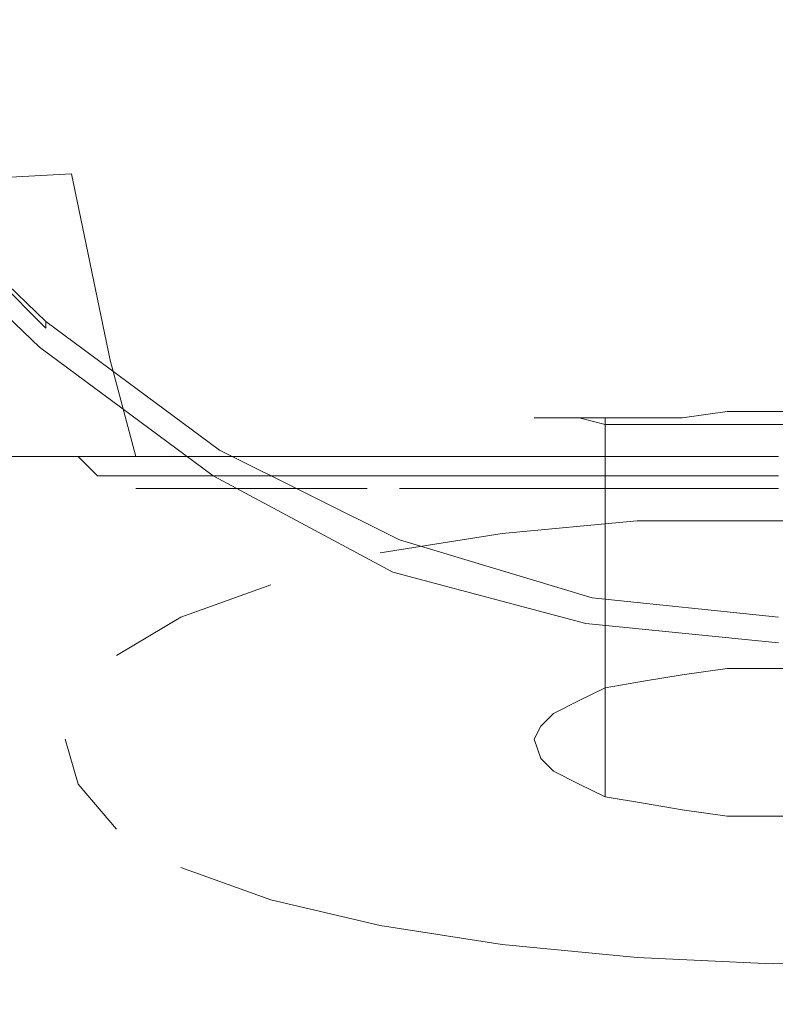
# Model space of a CAD drawing. Extents: x -30 to 30, y -164 to 0.
# Drawn here: x -12 to 0, y -142 to -126 of the extents above; entities that cross this region are included whole.
import ezdxf

# ---------------------------------------------------------------- set-up
doc = ezdxf.new("R2010")
doc.units = 0
doc.header["$LTSCALE"] = 500
doc.header["$MEASUREMENT"] = 0
doc.layers.add('CHROM', color=7, linetype='Continuous')

msp = doc.modelspace()

# ---------------------------------------------------------------- linework, layer by layer
at = {"layer": 'CHROM', "lineweight": 0}
for points, invisible_edges in [([(-11.9, -121.1, 137.5), (-9.1, -123.1, 137.5), (-8.9, -128.1, 137.6), (-11.7, -126.1, 137.6)], 15), ([(-12.2, -121.6, 140.8), (-11.9, -126.7, 140.8), (-9.1, -128.7, 140.8), (-9.3, -123.6, 140.8)], 15), ([(-9.1, -123.1, 137.5), (-6.2, -124.5, 137.5), (-6, -129.5, 137.6), (-8.9, -128.1, 137.6)], 15), ([(-11.5, -129.2, 137.7), (-14, -126.7, 137.7), (-14.2, -123.7, 137.6), (-11.7, -126.1, 137.6)], 15), ([(-9.3, -123.6, 140.8), (-9.1, -128.7, 140.8), (-6.1, -130.1, 140.8), (-6.3, -125.1, 140.8)], 15), ([(-9.1, -124.1, 66.7), (-6.2, -124, 65.3), (-5.9, -128.9, 66.1), (-8.6, -128.9, 67.5)], 15), ([(-3.1, -124, 64.5), (-3, -128.9, 65.4), (-5.9, -128.9, 66.1), (-6.2, -124, 65.3)], 15), ([(0, -124, 64.4), (0, -128.9, 65.1), (-3, -128.9, 65.4), (-3.1, -124, 64.5)], 15), ([(-11.8, -124.1, 68.5), (-11, -128.9, 69.2), (-12.9, -129, 71.1), (-14.1, -124.2, 70.5)], 9), ([(-11.8, -124.1, 68.5), (-9.1, -124.1, 66.7), (-8.6, -128.9, 67.5), (-11, -128.9, 69.2)], 15), ([(-11.7, -129.7, 140.7), (-11.9, -126.7, 140.8), (-14.5, -124.2, 140.8), (-14.2, -127.2, 140.7)], 15), ([(-11.5, -124.3, 92), (-13.3, -124.3, 91.3), (-13, -129, 91.3), (-11.3, -129.1, 91.9)], 15), ([(-11.5, -124.3, 92), (-11.3, -129.1, 91.9), (-9.2, -129.1, 92.5), (-9.2, -124.4, 92.6)], 15), ([(-9.2, -124.4, 92.6), (-9.2, -129.1, 92.5), (-6.6, -129.1, 92.9), (-6.5, -124.4, 93.1)], 15), ([(-3.4, -124.4, 93.4), (-6.5, -124.4, 93.1), (-6.6, -129.1, 92.9), (-3.4, -129.1, 93.1)], 15), ([(0, -124.4, 93.4), (-3.4, -124.4, 93.4), (-3.4, -129.1, 93.1), (0, -129.1, 93.2)], 15), ([(-3.1, -125.3, 137.5), (-3, -130.4, 137.6), (-6, -129.5, 137.6), (-6.2, -124.5, 137.5)], 15), ([(-3.1, -126, 140.8), (-6.3, -125.1, 140.8), (-6.1, -130.1, 140.8), (-3.1, -131, 140.8)], 15), ([(0, -125.6, 137.5), (0, -130.7, 137.6), (-3, -130.4, 137.6), (-3.1, -125.3, 137.5)], 15), ([(0, -126.3, 140.8), (-3.1, -126, 140.8), (-3.1, -131, 140.8), (0, -131.3, 140.8)], 15), ([(-11.5, -129.2, 137.7), (-11.7, -126.1, 137.6), (-8.9, -128.1, 137.6), (-8.8, -131.1, 137.7)], 15), ([(-11.4, -130.7, 137.8), (-13.9, -128.2, 137.8), (-14, -126.7, 137.7), (-11.5, -129.2, 137.7)], 15), ([(-11.7, -129.7, 140.7), (-8.9, -131.7, 140.7), (-9.1, -128.7, 140.8), (-11.9, -126.7, 140.8)], 15), ([(-11.6, -131.2, 140.6), (-11.7, -129.7, 140.7), (-14.2, -127.2, 140.7), (-14.1, -128.7, 140.6)], 15), ([(-8.8, -131.1, 137.7), (-8.9, -128.1, 137.6), (-6, -129.5, 137.6), (-5.9, -132.6, 137.7)], 15), ([(-11.4, -130.7, 137.8), (-11.4, -131.2, 138), (-13.9, -128.8, 138), (-13.9, -128.2, 137.8)], 13), ([(-11.6, -131.2, 140.6), (-14.1, -128.7, 140.6), (-14.1, -129.1, 140.4), (-11.5, -131.6, 140.4)], 11), ([(-8.9, -131.7, 140.7), (-6, -133.1, 140.7), (-6.1, -130.1, 140.8), (-9.1, -128.7, 140.8)], 15), ([(-11.5, -131.4, 139.2), (-14, -128.9, 139.2), (-13.9, -128.9, 138.7), (-11.4, -131.3, 138.7)], 13), ([(-11.5, -131.4, 139.2), (-11.5, -131.5, 139.7), (-14, -129, 139.7), (-14, -128.9, 139.2)], 11), ([(-11.4, -131.2, 138), (-11.4, -131.3, 138.3), (-13.9, -128.8, 138.3), (-13.9, -128.8, 138)], 13), ([(-11.4, -131.3, 138.7), (-13.9, -128.9, 138.7), (-13.9, -128.8, 138.3), (-11.4, -131.3, 138.3)], 13), ([(-10.4, -131.8, 69.7), (-12.2, -131.8, 71.6), (-12.9, -129, 71.1), (-11, -128.9, 69.2)], 7), ([(-10.4, -131.8, 69.7), (-11, -128.9, 69.2), (-8.6, -128.9, 67.5), (-8.2, -131.8, 68.1)], 15), ([(-8.2, -131.8, 68.1), (-8.6, -128.9, 67.5), (-5.9, -128.9, 66.1), (-5.7, -131.8, 66.7)], 15), ([(-2.9, -131.8, 66), (-5.7, -131.8, 66.7), (-5.9, -128.9, 66.1), (-3, -128.9, 65.4)], 15), ([(0, -131.8, 65.7), (-2.9, -131.8, 66), (-3, -128.9, 65.4), (0, -128.9, 65.1)], 15), ([(-11.5, -131.5, 139.7), (-11.5, -131.6, 140.1), (-14, -129.1, 140.1), (-14, -129, 139.7)], 11), ([(-11.1, -131.9, 91.8), (-11.3, -129.1, 91.9), (-13, -129, 91.3), (-12.6, -131.9, 91.2)], 15), ([(-11.5, -131.6, 140.4), (-14.1, -129.1, 140.4), (-14, -129.1, 140.1), (-11.5, -131.6, 140.1)], 13), ([(-11.4, -130.7, 137.8), (-11.5, -129.2, 137.7), (-8.8, -131.1, 137.7), (-8.7, -132.6, 137.8)], 15), ([(-11.1, -131.9, 91.8), (-9.1, -131.9, 92.3), (-9.2, -129.1, 92.5), (-11.3, -129.1, 91.9)], 15), ([(-9.1, -131.9, 92.3), (-6.5, -131.9, 92.7), (-6.6, -129.1, 92.9), (-9.2, -129.1, 92.5)], 15), ([(-3.4, -131.9, 92.9), (-3.4, -129.1, 93.1), (-6.6, -129.1, 92.9), (-6.5, -131.9, 92.7)], 15), ([(0, -131.9, 93), (0, -129.1, 93.2), (-3.4, -129.1, 93.1), (-3.4, -131.9, 92.9)], 15), ([(-3, -133.4, 137.7), (-5.9, -132.6, 137.7), (-6, -129.5, 137.6), (-3, -130.4, 137.6)], 15), ([(-11.6, -131.2, 140.6), (-8.9, -133.2, 140.6), (-8.9, -131.7, 140.7), (-11.7, -129.7, 140.7)], 15), ([(-3, -134, 140.7), (-3.1, -131, 140.8), (-6.1, -130.1, 140.8), (-6, -133.1, 140.7)], 15), ([(0, -133.7, 137.7), (-3, -133.4, 137.7), (-3, -130.4, 137.6), (0, -130.7, 137.6)], 15), ([(-11.4, -130.7, 137.8), (-8.7, -132.6, 137.8), (-8.7, -133.2, 138), (-11.4, -131.2, 138)], 11), ([(0, -134.3, 140.7), (0, -131.3, 140.8), (-3.1, -131, 140.8), (-3, -134, 140.7)], 15), ([(-11.6, -131.2, 140.6), (-11.5, -131.6, 140.4), (-8.8, -133.6, 140.4), (-8.9, -133.2, 140.6)], 13), ([(-11.4, -131.2, 138), (-8.7, -133.2, 138), (-8.7, -133.2, 138.3), (-11.4, -131.3, 138.3)], 7), ([(-8.7, -132.6, 137.8), (-8.8, -131.1, 137.7), (-5.9, -132.6, 137.7), (-5.9, -134.1, 137.8)], 15), ([(-11.5, -131.4, 139.2), (-11.4, -131.3, 138.7), (-8.7, -133.3, 138.7), (-8.8, -133.4, 139.2)], 15), ([(-11.4, -131.3, 138.7), (-11.4, -131.3, 138.3), (-8.7, -133.2, 138.3), (-8.7, -133.3, 138.7)], 15), ([(-11.5, -131.4, 139.2), (-8.8, -133.4, 139.2), (-8.8, -133.5, 139.7), (-11.5, -131.5, 139.7)], 15), ([(-11.5, -131.5, 139.7), (-8.8, -133.5, 139.7), (-8.8, -133.6, 140.1), (-11.5, -131.6, 140.1)], 15), ([(-11.5, -131.6, 140.4), (-11.5, -131.6, 140.1), (-8.8, -133.6, 140.1), (-8.8, -133.6, 140.4)], 15), ([(-11.6, -133.3, 71.9), (-12.9, -133.3, 73.7), (-13.5, -131.9, 73.5), (-12.2, -131.8, 71.6)], 14), ([(-10, -133.3, 70.1), (-11.6, -133.3, 71.9), (-12.2, -131.8, 71.6), (-10.4, -131.8, 69.7)], 6), ([(-10, -133.3, 70.1), (-10.4, -131.8, 69.7), (-8.2, -131.8, 68.1), (-7.9, -133.3, 68.5)], 7), ([(-8.9, -133.2, 140.6), (-6, -134.6, 140.6), (-6, -133.1, 140.7), (-8.9, -131.7, 140.7)], 15), ([(-7.9, -133.3, 68.5), (-8.2, -131.8, 68.1), (-5.7, -131.8, 66.7), (-5.5, -133.3, 67.2)], 7), ([(-2.8, -133.3, 66.4), (-5.5, -133.3, 67.2), (-5.7, -131.8, 66.7), (-2.9, -131.8, 66)], 14), ([(0, -133.3, 66.2), (-2.8, -133.3, 66.4), (-2.9, -131.8, 66), (0, -131.8, 65.7)], 14), ([(-10.9, -133.3, 91.6), (-11.1, -131.9, 91.8), (-12.6, -131.9, 91.2), (-12.3, -133.3, 91)], 7), ([(-10.9, -133.3, 91.6), (-8.9, -133.3, 92.1), (-9.1, -131.9, 92.3), (-11.1, -131.9, 91.8)], 15), ([(-8.9, -133.3, 92.1), (-6.4, -133.3, 92.5), (-6.5, -131.9, 92.7), (-9.1, -131.9, 92.3)], 15), ([(-3.3, -133.3, 92.7), (-3.4, -131.9, 92.9), (-6.5, -131.9, 92.7), (-6.4, -133.3, 92.5)], 15), ([(0, -133.3, 92.8), (0, -131.9, 93), (-3.4, -131.9, 92.9), (-3.3, -133.3, 92.7)], 15), ([(-8.7, -132.6, 137.8), (-5.9, -134.1, 137.8), (-5.9, -134.6, 138), (-8.7, -133.2, 138)], 11), ([(-2.9, -134.9, 137.8), (-5.9, -134.1, 137.8), (-5.9, -132.6, 137.7), (-3, -133.4, 137.7)], 15), ([(-3.8, -137.7, 79.5), (-3.7, -138, 80.1), (-3.7, -132.7, 80.3), (-3.8, -132.7, 79.6)], 11), ([(-3.7, -137.5, 78.8), (-3.8, -137.7, 79.5), (-3.8, -132.7, 79.6), (-3.7, -132.7, 78.9)], 11), ([(-3.7, -138, 80.1), (-3.5, -138.2, 80.8), (-3.5, -132.7, 81), (-3.7, -132.7, 80.3)], 11), ([(-3.5, -137.3, 78.1), (-3.7, -137.5, 78.8), (-3.7, -132.7, 78.9), (-3.5, -132.7, 78.2)], 11), ([(-3.5, -138.2, 80.8), (-3.1, -138.4, 81.4), (-3.1, -132.7, 81.7), (-3.5, -132.7, 81)], 11), ([(-3.1, -137.1, 77.5), (-3.5, -137.3, 78.1), (-3.5, -132.7, 78.2), (-3.1, -132.7, 77.6)], 11), ([(-3.1, -138.4, 81.4), (-2.7, -138.6, 82), (-2.7, -132.7, 82.2), (-3.1, -132.7, 81.7)], 11), ([(-2.7, -136.9, 77), (-3.1, -137.1, 77.5), (-3.1, -132.7, 77.6), (-2.7, -132.8, 77)], 3), ([(-2.7, -138.6, 82), (-2.1, -138.7, 82.4), (-2.1, -132.7, 82.7), (-2.7, -132.7, 82.2)], 3), ([(-2.1, -138.7, 82.4), (-1.5, -138.8, 82.7), (-1.5, -132.7, 83), (-2.1, -132.7, 82.7)], 11), ([(-1.5, -138.8, 82.7), (-0.8, -138.9, 82.9), (-0.8, -132.6, 83.3), (-1.5, -132.7, 83)], 11), ([(-0.8, -138.9, 82.9), (-0.1, -138.9, 83), (-0.1, -132.6, 83.3), (-0.8, -132.6, 83.3)], 11), ([(-0.1, -138.9, 83), (0.6, -138.9, 82.9), (0.6, -132.6, 83.3), (-0.1, -132.6, 83.3)], 11), ([(-2.1, -136.8, 76.5), (-2.7, -136.9, 77), (-2.7, -132.8, 77), (-2.1, -132.8, 76.5)], 11), ([(-1.5, -136.7, 76.2), (-2.1, -136.8, 76.5), (-2.1, -132.8, 76.5), (-1.5, -132.8, 76.2)], 11), ([(-0.8, -136.6, 76), (-1.5, -136.7, 76.2), (-1.5, -132.8, 76.2), (-0.8, -132.8, 76)], 11), ([(-0.1, -136.6, 75.9), (-0.8, -136.6, 76), (-0.8, -132.8, 76), (-0.1, -132.8, 75.9)], 11), ([(0.6, -136.6, 76), (-0.1, -136.6, 75.9), (-0.1, -132.8, 75.9), (0.6, -132.8, 76)], 11), ([(-8.9, -133.2, 140.6), (-8.8, -133.6, 140.4), (-6, -135.1, 140.4), (-6, -134.6, 140.6)], 13), ([(-8.7, -133.2, 138), (-5.9, -134.6, 138), (-5.9, -134.7, 138.3), (-8.7, -133.2, 138.3)], 15), ([(-8.7, -133.3, 138.7), (-8.7, -133.2, 138.3), (-5.9, -134.7, 138.3), (-5.9, -134.7, 138.7)], 15), ([(-3, -135.5, 140.6), (-3, -134, 140.7), (-6, -133.1, 140.7), (-6, -134.6, 140.6)], 15), ([(-11.3, -133.6, 72), (-12.5, -133.6, 73.7), (-12.9, -133.3, 73.7), (-11.6, -133.3, 71.9)], 15), ([(-12, -133.6, 90.8), (-10.6, -133.6, 91.4), (-10.9, -133.3, 91.6), (-12.3, -133.3, 91)], 13), ([(-9.7, -133.6, 70.3), (-11.3, -133.6, 72), (-11.6, -133.3, 71.9), (-10, -133.3, 70.1)], 15), ([(-10.6, -133.6, 91.4), (-8.7, -133.6, 91.9), (-8.9, -133.3, 92.1), (-10.9, -133.3, 91.6)], 14), ([(-7.7, -133.6, 68.7), (-9.7, -133.6, 70.3), (-10, -133.3, 70.1), (-7.9, -133.3, 68.5)], 15), ([(-9.9, -133.8, 80.6), (-10, -133.8, 79.4), (-10, -133.3, 79.4), (-9.9, -133.3, 80.6)], 10), ([(-10, -133.8, 79.4), (-9.9, -133.8, 78.2), (-9.9, -133.3, 78.2), (-10, -133.3, 79.4)], 10), ([(-9.9, -133.3, 80.6), (-10, -133.3, 79.4), (-9.4, -133.3, 79.4), (-9.4, -133.3, 80.5)], 11), ([(-10, -133.3, 79.4), (-9.9, -133.3, 78.2), (-9.4, -133.3, 78.3), (-9.4, -133.3, 79.4)], 11), ([(-9.7, -133.8, 81.8), (-9.9, -133.8, 80.6), (-9.9, -133.3, 80.6), (-9.7, -133.3, 81.8)], 10), ([(-9.9, -133.8, 78.2), (-9.7, -133.8, 77.1), (-9.7, -133.3, 77.1), (-9.9, -133.3, 78.2)], 10), ([(-9.7, -133.3, 81.8), (-9.9, -133.3, 80.6), (-9.4, -133.3, 80.5), (-9.1, -133.3, 81.7)], 11), ([(-9.9, -133.3, 78.2), (-9.7, -133.3, 77.1), (-9.1, -133.3, 77.2), (-9.4, -133.3, 78.3)], 15), ([(-9.3, -133.8, 83), (-9.7, -133.8, 81.8), (-9.7, -133.3, 81.8), (-9.3, -133.3, 83)], 15), ([(-9.7, -133.8, 77.1), (-9.3, -133.8, 75.9), (-9.3, -133.3, 75.9), (-9.7, -133.3, 77.1)], 10), ([(-9.3, -133.3, 83), (-9.7, -133.3, 81.8), (-9.1, -133.3, 81.7), (-8.8, -133.3, 82.8)], 11), ([(-9.7, -133.3, 77.1), (-9.3, -133.3, 75.9), (-8.8, -133.3, 76.1), (-9.1, -133.3, 77.2)], 11), ([(-9.1, -133.3, 81.7), (-9.4, -133.3, 80.5), (-9.4, -133.8, 80.5), (-9.1, -133.8, 81.7)], 11), ([(-9.4, -133.3, 80.5), (-9.4, -133.3, 79.4), (-9.4, -133.8, 79.4), (-9.4, -133.8, 80.5)], 11), ([(-9.4, -133.3, 79.4), (-9.4, -133.3, 78.3), (-9.4, -133.8, 78.3), (-9.4, -133.8, 79.4)], 11), ([(-9.4, -133.3, 78.3), (-9.1, -133.3, 77.2), (-9.1, -133.8, 77.2), (-9.4, -133.8, 78.3)], 15), ([(-8.8, -133.8, 84.3), (-9.3, -133.8, 83), (-9.3, -133.3, 83), (-8.8, -133.3, 84.3)], 10), ([(-9.3, -133.8, 75.9), (-8.8, -133.8, 74.7), (-8.8, -133.3, 74.7), (-9.3, -133.3, 75.9)], 10), ([(-8.8, -133.3, 84.3), (-9.3, -133.3, 83), (-8.8, -133.3, 82.8), (-8.3, -133.3, 84)], 11), ([(-9.3, -133.3, 75.9), (-8.8, -133.3, 74.7), (-8.3, -133.3, 75), (-8.8, -133.3, 76.1)], 11), ([(-8.8, -133.3, 82.8), (-9.1, -133.3, 81.7), (-9.1, -133.8, 81.7), (-8.8, -133.8, 82.8)], 11), ([(-9.1, -133.3, 77.2), (-8.8, -133.3, 76.1), (-8.8, -133.8, 76.1), (-9.1, -133.8, 77.2)], 11), ([(-8.7, -133.6, 91.9), (-6.3, -133.6, 92.3), (-6.4, -133.3, 92.5), (-8.9, -133.3, 92.1)], 14), ([(-8.8, -133.4, 139.2), (-8.7, -133.3, 138.7), (-5.9, -134.7, 138.7), (-5.9, -134.8, 139.2)], 15), ([(-8.2, -133.8, 85.4), (-8.8, -133.8, 84.3), (-8.8, -133.3, 84.3), (-8.2, -133.3, 85.4)], 15), ([(-8.8, -133.8, 74.7), (-8.2, -133.8, 73.7), (-8.2, -133.3, 73.7), (-8.8, -133.3, 74.7)], 10), ([(-8.2, -133.3, 85.4), (-8.8, -133.3, 84.3), (-8.3, -133.3, 84), (-7.7, -133.3, 85.1)], 15), ([(-8.8, -133.3, 74.7), (-8.2, -133.3, 73.7), (-7.7, -133.3, 74), (-8.3, -133.3, 75)], 11), ([(-8.3, -133.3, 84), (-8.8, -133.3, 82.8), (-8.8, -133.8, 82.8), (-8.3, -133.8, 84)], 11), ([(-8.8, -133.3, 76.1), (-8.3, -133.3, 75), (-8.3, -133.8, 75), (-8.8, -133.8, 76.1)], 11), ([(-7.7, -133.3, 85.1), (-8.3, -133.3, 84), (-8.3, -133.8, 84), (-7.7, -133.8, 85.1)], 15), ([(-8.3, -133.3, 75), (-7.7, -133.3, 74), (-7.7, -133.8, 74), (-8.3, -133.8, 75)], 11), ([(-7.5, -133.8, 86.5), (-8.2, -133.8, 85.4), (-8.2, -133.3, 85.4), (-7.5, -133.3, 86.5)], 10), ([(-8.2, -133.8, 73.7), (-7.5, -133.8, 72.8), (-7.5, -133.3, 72.8), (-8.2, -133.3, 73.7)], 15), ([(-7.5, -133.3, 86.5), (-8.2, -133.3, 85.4), (-7.7, -133.3, 85.1), (-7.1, -133.3, 86.1)], 15), ([(-8.2, -133.3, 73.7), (-7.5, -133.3, 72.8), (-7.1, -133.3, 73.2), (-7.7, -133.3, 74)], 11), ([(-5.4, -133.6, 67.5), (-7.7, -133.6, 68.7), (-7.9, -133.3, 68.5), (-5.5, -133.3, 67.2)], 15), ([(-7.1, -133.3, 86.1), (-7.7, -133.3, 85.1), (-7.7, -133.8, 85.1), (-7.1, -133.8, 86.1)], 15), ([(-7.7, -133.3, 74), (-7.1, -133.3, 73.2), (-7.1, -133.8, 73.2), (-7.7, -133.8, 74)], 11), ([(-6.8, -133.8, 87.4), (-7.5, -133.8, 86.5), (-7.5, -133.3, 86.5), (-6.8, -133.3, 87.4)], 10), ([(-7.5, -133.8, 72.8), (-6.8, -133.8, 72), (-6.8, -133.3, 72), (-7.5, -133.3, 72.8)], 15), ([(-6.8, -133.3, 87.4), (-7.5, -133.3, 86.5), (-7.1, -133.3, 86.1), (-6.4, -133.3, 86.9)], 11), ([(-7.5, -133.3, 72.8), (-6.8, -133.3, 72), (-6.4, -133.3, 72.5), (-7.1, -133.3, 73.2)], 15), ([(-6.4, -133.3, 86.9), (-7.1, -133.3, 86.1), (-7.1, -133.8, 86.1), (-6.4, -133.8, 86.9)], 11), ([(-7.1, -133.3, 73.2), (-6.4, -133.3, 72.5), (-6.4, -133.8, 72.5), (-7.1, -133.8, 73.2)], 15), ([(-5.9, -133.8, 88.1), (-6.8, -133.8, 87.4), (-6.8, -133.3, 87.4), (-5.9, -133.3, 88.1)], 15), ([(-6.8, -133.8, 72), (-5.9, -133.8, 71.4), (-5.9, -133.3, 71.4), (-6.8, -133.3, 72)], 15), ([(-5.9, -133.3, 88.1), (-6.8, -133.3, 87.4), (-6.4, -133.3, 86.9), (-5.6, -133.3, 87.6)], 15), ([(-6.8, -133.3, 72), (-5.9, -133.3, 71.4), (-5.6, -133.3, 71.9), (-6.4, -133.3, 72.5)], 15), ([(-6.3, -133.6, 92.3), (-3.3, -133.6, 92.5), (-3.3, -133.3, 92.7), (-6.4, -133.3, 92.5)], 14), ([(-5.6, -133.3, 87.6), (-6.4, -133.3, 86.9), (-6.4, -133.8, 86.9), (-5.6, -133.8, 87.6)], 15), ([(-6.4, -133.3, 72.5), (-5.6, -133.3, 71.9), (-5.6, -133.8, 71.9), (-6.4, -133.8, 72.5)], 15), ([(-4.9, -133.8, 88.6), (-5.9, -133.8, 88.1), (-5.9, -133.3, 88.1), (-4.9, -133.3, 88.6)], 10), ([(-5.9, -133.8, 71.4), (-4.9, -133.8, 71), (-4.9, -133.3, 71), (-5.9, -133.3, 71.4)], 10), ([(-4.9, -133.3, 88.6), (-5.9, -133.3, 88.1), (-5.6, -133.3, 87.6), (-4.6, -133.3, 88.1)], 11), ([(-5.9, -133.3, 71.4), (-4.9, -133.3, 71), (-4.6, -133.3, 71.5), (-5.6, -133.3, 71.9)], 11), ([(-4.6, -133.3, 88.1), (-5.6, -133.3, 87.6), (-5.6, -133.8, 87.6), (-4.6, -133.8, 88.1)], 11), ([(-5.6, -133.3, 71.9), (-4.6, -133.3, 71.5), (-4.6, -133.8, 71.5), (-5.6, -133.8, 71.9)], 11), ([(-2.7, -133.6, 66.7), (-5.4, -133.6, 67.5), (-5.5, -133.3, 67.2), (-2.8, -133.3, 66.4)], 15), ([(-3.5, -133.8, 89), (-4.9, -133.8, 88.6), (-4.9, -133.3, 88.6), (-3.5, -133.3, 89)], 10), ([(-4.9, -133.8, 71), (-3.5, -133.8, 70.7), (-3.5, -133.3, 70.7), (-4.9, -133.3, 71)], 10), ([(-3.5, -133.3, 89), (-4.9, -133.3, 88.6), (-4.6, -133.3, 88.1), (-3.3, -133.3, 88.5)], 15), ([(-4.9, -133.3, 71), (-3.5, -133.3, 70.7), (-3.3, -133.3, 71.2), (-4.6, -133.3, 71.5)], 15), ([(-3.3, -133.3, 88.5), (-4.6, -133.3, 88.1), (-4.6, -133.8, 88.1), (-3.3, -133.8, 88.5)], 15), ([(-4.6, -133.3, 71.5), (-3.3, -133.3, 71.2), (-3.3, -133.8, 71.2), (-4.6, -133.8, 71.5)], 15), ([(-1.8, -133.8, 89.3), (-3.5, -133.8, 89), (-3.5, -133.3, 89), (-1.8, -133.3, 89.3)], 10), ([(-3.5, -133.8, 70.7), (-1.8, -133.8, 70.5), (-1.8, -133.3, 70.5), (-3.5, -133.3, 70.7)], 10), ([(-1.8, -133.3, 89.3), (-3.5, -133.3, 89), (-3.3, -133.3, 88.5), (-1.7, -133.3, 88.7)], 11), ([(-3.5, -133.3, 70.7), (-1.8, -133.3, 70.5), (-1.7, -133.3, 71.1), (-3.3, -133.3, 71.2)], 11), ([(-3.3, -133.6, 92.5), (0, -133.6, 92.6), (0, -133.3, 92.8), (-3.3, -133.3, 92.7)], 14), ([(-1.7, -133.3, 88.7), (-3.3, -133.3, 88.5), (-3.3, -133.8, 88.5), (-1.7, -133.8, 88.7)], 11), ([(-3.3, -133.3, 71.2), (-1.7, -133.3, 71.1), (-1.7, -133.8, 71.1), (-3.3, -133.8, 71.2)], 11), ([(0, -133.6, 66.5), (-2.7, -133.6, 66.7), (-2.8, -133.3, 66.4), (0, -133.3, 66.2)], 15), ([(0, -133.8, 89.3), (-1.8, -133.8, 89.3), (-1.8, -133.3, 89.3), (0, -133.3, 89.3)], 10), ([(-1.8, -133.8, 70.5), (0, -133.8, 70.5), (0, -133.3, 70.5), (-1.8, -133.3, 70.5)], 10), ([(0, -133.3, 89.3), (-1.8, -133.3, 89.3), (-1.7, -133.3, 88.7), (0, -133.3, 88.8)], 11), ([(-1.8, -133.3, 70.5), (0, -133.3, 70.5), (0, -133.3, 71), (-1.7, -133.3, 71.1)], 11), ([(0, -133.3, 88.8), (-1.7, -133.3, 88.7), (-1.7, -133.8, 88.7), (0, -133.8, 88.8)], 11), ([(-1.7, -133.3, 71.1), (0, -133.3, 71), (0, -133.8, 71), (-1.7, -133.8, 71.1)], 11), ([(-8.8, -133.4, 139.2), (-5.9, -134.8, 139.2), (-5.9, -134.9, 139.7), (-8.8, -133.5, 139.7)], 15), ([(-8.8, -133.5, 139.7), (-5.9, -134.9, 139.7), (-5.9, -135, 140.1), (-8.8, -133.6, 140.1)], 15), ([(0, -135.2, 137.8), (-2.9, -134.9, 137.8), (-3, -133.4, 137.7), (0, -133.7, 137.7)], 15), ([(-13, -133.6, 90.1), (-12.7, -133.8, 89.9), (-11.7, -133.8, 90.6), (-12, -133.6, 90.8)], 15), ([(-12.1, -133.8, 73.8), (-12.5, -133.6, 73.7), (-11.3, -133.6, 72), (-10.9, -133.8, 72.1)], 15), ([(-12, -133.6, 90.8), (-11.7, -133.8, 90.6), (-10.3, -133.8, 91.2), (-10.6, -133.6, 91.4)], 15), ([(-10.9, -133.8, 72.1), (-11.3, -133.6, 72), (-9.7, -133.6, 70.3), (-9.4, -133.8, 70.4)], 15), ([(-8.4, -133.8, 91.6), (-8.7, -133.6, 91.9), (-10.6, -133.6, 91.4), (-10.3, -133.8, 91.2)], 15), ([(-7.7, -133.6, 68.7), (-7.5, -133.8, 69), (-9.4, -133.8, 70.4), (-9.7, -133.6, 70.3)], 15), ([(-8.8, -133.6, 140.4), (-8.8, -133.6, 140.1), (-5.9, -135, 140.1), (-6, -135.1, 140.4)], 15), ([(-6.1, -133.8, 92), (-6.3, -133.6, 92.3), (-8.7, -133.6, 91.9), (-8.4, -133.8, 91.6)], 15), ([(-5.4, -133.6, 67.5), (-5.2, -133.8, 67.8), (-7.5, -133.8, 69), (-7.7, -133.6, 68.7)], 15), ([(-6.3, -133.6, 92.3), (-6.1, -133.8, 92), (-3.1, -133.8, 92.2), (-3.3, -133.6, 92.5)], 15), ([(-5.2, -133.8, 67.8), (-5.4, -133.6, 67.5), (-2.7, -133.6, 66.7), (-2.7, -133.8, 67.1)], 15), ([(-3.3, -133.6, 92.5), (-3.1, -133.8, 92.2), (0, -133.8, 92.2), (0, -133.6, 92.6)], 15), ([(-2.7, -133.8, 67.1), (-2.7, -133.6, 66.7), (0, -133.6, 66.5), (0, -133.8, 66.8)], 15), ([(-9.7, -133.8, 81.8), (-13.3, -133.8, 85.7), (-13.4, -133.8, 84.3), (-9.9, -133.8, 80.6)], 15), ([(-9.9, -133.8, 80.6), (-13.4, -133.8, 84.3), (-13.4, -133.8, 82.8), (-10, -133.8, 79.4)], 15), ([(-10, -133.8, 79.4), (-13.4, -133.8, 82.8), (-13.4, -133.8, 81.2), (-9.9, -133.8, 78.2)], 15), ([(-9.9, -133.8, 78.2), (-13.4, -133.8, 81.2), (-13.3, -133.8, 79.6), (-9.7, -133.8, 77.1)], 15), ([(-9.3, -133.8, 83), (-13.3, -133.8, 86.9), (-13.3, -133.8, 85.7), (-9.7, -133.8, 81.8)], 15), ([(-9.7, -133.8, 77.1), (-13.3, -133.8, 79.6), (-13.2, -133.8, 78.1), (-9.3, -133.8, 75.9)], 15), ([(-8.8, -133.8, 84.3), (-13.1, -133.8, 87.9), (-13.3, -133.8, 86.9), (-9.3, -133.8, 83)], 15), ([(-9.3, -133.8, 75.9), (-13.2, -133.8, 78.1), (-13, -133.8, 76.7), (-8.8, -133.8, 74.7)], 15), ([(-8.2, -133.8, 85.4), (-12.8, -133.8, 88.8), (-13.1, -133.8, 87.9), (-8.8, -133.8, 84.3)], 15), ([(-8.8, -133.8, 74.7), (-13, -133.8, 76.7), (-12.5, -133.8, 75.2), (-8.2, -133.8, 73.7)], 15), ([(-12.9, -133.8, 75.3), (-12.1, -133.8, 73.8), (-11.8, -133.8, 73.7), (-12.5, -133.8, 75.2)], 15), ([(-7.5, -133.8, 86.5), (-12.2, -133.8, 89.6), (-12.8, -133.8, 88.8), (-8.2, -133.8, 85.4)], 15), ([(-11.7, -133.8, 90.6), (-12.7, -133.8, 89.9), (-12.2, -133.8, 89.6), (-11.3, -133.8, 90.3)], 15), ([(-8.2, -133.8, 73.7), (-12.5, -133.8, 75.2), (-11.8, -133.8, 73.7), (-7.5, -133.8, 72.8)], 15), ([(-6.8, -133.8, 87.4), (-11.3, -133.8, 90.3), (-12.2, -133.8, 89.6), (-7.5, -133.8, 86.5)], 15), ([(-12.1, -133.8, 73.8), (-10.9, -133.8, 72.1), (-10.6, -133.8, 72.1), (-11.8, -133.8, 73.7)], 15), ([(-7.5, -133.8, 72.8), (-11.8, -133.8, 73.7), (-10.6, -133.8, 72.1), (-6.8, -133.8, 72)], 15), ([(-10.3, -133.8, 91.2), (-11.7, -133.8, 90.6), (-11.3, -133.8, 90.3), (-9.9, -133.8, 90.9)], 15), ([(-5.9, -133.8, 88.1), (-9.9, -133.8, 90.9), (-11.3, -133.8, 90.3), (-6.8, -133.8, 87.4)], 15), ([(-10.9, -133.8, 72.1), (-9.4, -133.8, 70.4), (-9.1, -133.8, 70.6), (-10.6, -133.8, 72.1)], 15), ([(-6.8, -133.8, 72), (-10.6, -133.8, 72.1), (-9.1, -133.8, 70.6), (-5.9, -133.8, 71.4)], 15), ([(-8.4, -133.8, 91.6), (-10.3, -133.8, 91.2), (-9.9, -133.8, 90.9), (-8.2, -133.8, 91.4)], 15), ([(-4.9, -133.8, 88.6), (-8.2, -133.8, 91.4), (-9.9, -133.8, 90.9), (-5.9, -133.8, 88.1)], 15), ([(-9.4, -133.8, 70.4), (-7.5, -133.8, 69), (-7.3, -133.8, 69.1), (-9.1, -133.8, 70.6)], 15), ([(0, -133.8, 79.6), (-9.1, -133.8, 81.7), (-9.4, -133.8, 80.5), (0, -133.8, 79.6)], 15), ([(0, -133.8, 79.6), (-9.4, -133.8, 80.5), (-9.4, -133.8, 79.4), (0, -133.8, 79.6)], 15), ([(0, -133.8, 79.6), (-9.4, -133.8, 79.4), (-9.4, -133.8, 78.3), (0, -133.8, 79.6)], 15), ([(0, -133.8, 79.6), (-9.4, -133.8, 78.3), (-9.1, -133.8, 77.2), (0, -133.8, 79.6)], 15), ([(0, -133.8, 79.6), (-8.8, -133.8, 82.8), (-9.1, -133.8, 81.7), (0, -133.8, 79.6)], 15), ([(0, -133.8, 79.6), (-9.1, -133.8, 77.2), (-8.8, -133.8, 76.1), (0, -133.8, 79.6)], 15), ([(-5.9, -133.8, 71.4), (-9.1, -133.8, 70.6), (-7.3, -133.8, 69.1), (-4.9, -133.8, 71)], 15), ([(0, -133.8, 79.6), (-8.3, -133.8, 84), (-8.8, -133.8, 82.8), (0, -133.8, 79.6)], 15), ([(0, -133.8, 79.6), (-8.8, -133.8, 76.1), (-8.3, -133.8, 75), (0, -133.8, 79.6)], 15), ([(-6.1, -133.8, 92), (-8.4, -133.8, 91.6), (-8.2, -133.8, 91.4), (-5.9, -133.8, 91.7)], 15), ([(0, -133.8, 79.6), (-7.7, -133.8, 85.1), (-8.3, -133.8, 84), (0, -133.8, 79.6)], 15), ([(0, -133.8, 79.6), (-8.3, -133.8, 75), (-7.7, -133.8, 74), (0, -133.8, 79.6)], 15), ([(-3.5, -133.8, 89), (-5.9, -133.8, 91.7), (-8.2, -133.8, 91.4), (-4.9, -133.8, 88.6)], 15), ([(0, -133.8, 79.6), (-7.1, -133.8, 86.1), (-7.7, -133.8, 85.1), (0, -133.8, 79.6)], 15), ([(0, -133.8, 79.6), (-7.7, -133.8, 74), (-7.1, -133.8, 73.2), (0, -133.8, 79.6)], 15), ([(-7.5, -133.8, 69), (-5.2, -133.8, 67.8), (-5.1, -133.8, 68), (-7.3, -133.8, 69.1)], 15), ([(-4.9, -133.8, 71), (-7.3, -133.8, 69.1), (-5.1, -133.8, 68), (-3.5, -133.8, 70.7)], 15), ([(0, -133.8, 79.6), (-6.4, -133.8, 86.9), (-7.1, -133.8, 86.1), (0, -133.8, 79.6)], 15), ([(0, -133.8, 79.6), (-7.1, -133.8, 73.2), (-6.4, -133.8, 72.5), (0, -133.8, 79.6)], 15), ([(0, -133.8, 79.6), (-5.6, -133.8, 87.6), (-6.4, -133.8, 86.9), (0, -133.8, 79.6)], 15), ([(0, -133.8, 79.6), (-6.4, -133.8, 72.5), (-5.6, -133.8, 71.9), (0, -133.8, 79.6)], 15), ([(-3.1, -133.8, 92.2), (-6.1, -133.8, 92), (-5.9, -133.8, 91.7), (-3.1, -133.8, 92)], 15), ([(-1.8, -133.8, 89.3), (-3.1, -133.8, 92), (-5.9, -133.8, 91.7), (-3.5, -133.8, 89)], 15), ([(0, -133.8, 79.6), (-4.6, -133.8, 88.1), (-5.6, -133.8, 87.6), (0, -133.8, 79.6)], 15), ([(0, -133.8, 79.6), (-5.6, -133.8, 71.9), (-4.6, -133.8, 71.5), (0, -133.8, 79.6)], 15), ([(-5.2, -133.8, 67.8), (-2.7, -133.8, 67.1), (-2.6, -133.8, 67.4), (-5.1, -133.8, 68)], 15), ([(-3.5, -133.8, 70.7), (-5.1, -133.8, 68), (-2.6, -133.8, 67.4), (-1.8, -133.8, 70.5)], 15), ([(0, -133.8, 79.6), (-3.3, -133.8, 88.5), (-4.6, -133.8, 88.1), (0, -133.8, 79.6)], 15), ([(0, -133.8, 79.6), (-4.6, -133.8, 71.5), (-3.3, -133.8, 71.2), (0, -133.8, 79.6)], 15), ([(0, -133.8, 79.6), (-1.7, -133.8, 88.7), (-3.3, -133.8, 88.5), (0, -133.8, 79.6)], 15), ([(0, -133.8, 79.6), (-3.3, -133.8, 71.2), (-1.7, -133.8, 71.1), (0, -133.8, 79.6)], 15), ([(0, -133.8, 92.2), (-3.1, -133.8, 92.2), (-3.1, -133.8, 92), (0, -133.8, 92)], 15), ([(0, -133.8, 89.3), (0, -133.8, 92), (-3.1, -133.8, 92), (-1.8, -133.8, 89.3)], 15), ([(-2.7, -133.8, 67.1), (0, -133.8, 66.8), (0, -133.8, 67.2), (-2.6, -133.8, 67.4)], 15), ([(-1.8, -133.8, 70.5), (-2.6, -133.8, 67.4), (0, -133.8, 67.2), (0, -133.8, 70.5)], 15), ([(0, -133.8, 79.6), (0, -133.8, 88.8), (-1.7, -133.8, 88.7), (0, -133.8, 79.6)], 15), ([(0, -133.8, 79.6), (-1.7, -133.8, 71.1), (0, -133.8, 71), (0, -133.8, 79.6)], 15), ([(-2.9, -134.9, 137.8), (-2.9, -135.5, 138), (-5.9, -134.6, 138), (-5.9, -134.1, 137.8)], 13), ([(0, -135.8, 140.6), (0, -134.3, 140.7), (-3, -134, 140.7), (-3, -135.5, 140.6)], 15), ([(-4.3, -143.9, 66.7), (-4.3, -134.5, 69.8), (-2.2, -134.3, 69.2), (-2.2, -143.7, 66.1)], 5), ([(-2.2, -134.3, 69.2), (-4.3, -134.5, 69.8), (-1.5, -136.7, 76.2), (-0.8, -136.6, 76)], 11), ([(-2.2, -143.7, 66.1), (-2.2, -134.3, 69.2), (-0.1, -134.3, 69), (-0.1, -143.6, 65.9)], 5), ([(-0.1, -134.3, 69), (-2.2, -134.3, 69.2), (-0.8, -136.6, 76), (-0.1, -136.6, 75.9)], 11), ([(-0.1, -143.6, 65.9), (-0.1, -134.3, 69), (2, -134.3, 69.2), (2, -143.7, 66.1)], 13), ([(2, -134.3, 69.2), (-0.1, -134.3, 69), (-0.1, -136.6, 75.9), (0.6, -136.6, 76)], 11), ([(-6.2, -144.2, 67.6), (-6.2, -134.8, 70.7), (-4.3, -134.5, 69.8), (-4.3, -143.9, 66.7)], 5), ([(-4.3, -134.5, 69.8), (-6.2, -134.8, 70.7), (-2.1, -136.8, 76.5), (-1.5, -136.7, 76.2)], 11), ([(-3, -135.5, 140.6), (-6, -134.6, 140.6), (-6, -135.1, 140.4), (-3, -135.9, 140.4)], 11), ([(-2.9, -135.5, 138), (-2.9, -135.5, 138.3), (-5.9, -134.7, 138.3), (-5.9, -134.6, 138)], 15), ([(-3, -135.7, 139.2), (-5.9, -134.8, 139.2), (-5.9, -134.7, 138.7), (-2.9, -135.6, 138.7)], 15), ([(-2.9, -135.6, 138.7), (-5.9, -134.7, 138.7), (-5.9, -134.7, 138.3), (-2.9, -135.5, 138.3)], 15), ([(-7.9, -144.6, 68.9), (-7.9, -135.3, 72), (-6.2, -134.8, 70.7), (-6.2, -144.2, 67.6)], 15), ([(-6.2, -134.8, 70.7), (-7.9, -135.3, 72), (-2.7, -136.9, 77), (-2.1, -136.8, 76.5)], 11), ([(-3, -135.7, 139.2), (-3, -135.8, 139.7), (-5.9, -134.9, 139.7), (-5.9, -134.8, 139.2)], 15), ([(-3, -135.9, 140.4), (-6, -135.1, 140.4), (-5.9, -135, 140.1), (-3, -135.9, 140.1)], 15), ([(-3, -135.8, 139.7), (-3, -135.9, 140.1), (-5.9, -135, 140.1), (-5.9, -134.9, 139.7)], 15), ([(0, -135.2, 137.8), (0, -135.8, 138), (-2.9, -135.5, 138), (-2.9, -134.9, 137.8)], 13), ([(-9.3, -145.2, 70.5), (-9.3, -135.8, 73.6), (-7.9, -135.3, 72), (-7.9, -144.6, 68.9)], 5), ([(-7.9, -135.3, 72), (-9.3, -135.8, 73.6), (-3.1, -137.1, 77.5), (-2.7, -136.9, 77)], 11), ([(0, -135.8, 140.6), (-3, -135.5, 140.6), (-3, -135.9, 140.4), (0, -136.2, 140.4)], 11), ([(0, -135.8, 138), (0, -135.8, 138.3), (-2.9, -135.5, 138.3), (-2.9, -135.5, 138)], 15), ([(0, -135.9, 138.7), (-2.9, -135.6, 138.7), (-2.9, -135.5, 138.3), (0, -135.8, 138.3)], 15), ([(0, -136, 139.2), (-3, -135.7, 139.2), (-2.9, -135.6, 138.7), (0, -135.9, 138.7)], 15), ([(-10.3, -145.8, 72.4), (-10.3, -136.4, 75.4), (-9.3, -135.8, 73.6), (-9.3, -145.2, 70.5)], 5), ([(-9.3, -135.8, 73.6), (-10.3, -136.4, 75.4), (-3.5, -137.3, 78.1), (-3.1, -137.1, 77.5)], 11), ([(0, -136, 139.2), (0, -136.1, 139.7), (-3, -135.8, 139.7), (-3, -135.7, 139.2)], 15), ([(0, -136.1, 139.7), (0, -136.2, 140.1), (-3, -135.9, 140.1), (-3, -135.8, 139.7)], 15), ([(0, -136.2, 140.4), (-3, -135.9, 140.4), (-3, -135.9, 140.1), (0, -136.2, 140.1)], 15), ([(-10.9, -146.4, 74.3), (-10.9, -137.1, 77.4), (-10.3, -136.4, 75.4), (-10.3, -145.8, 72.4)], 15), ([(-10.3, -136.4, 75.4), (-10.9, -137.1, 77.4), (-3.7, -137.5, 78.8), (-3.5, -137.3, 78.1)], 11), ([(-11.1, -147.1, 76.4), (-11.1, -137.7, 79.5), (-10.9, -137.1, 77.4), (-10.9, -146.4, 74.3)], 15), ([(-10.9, -137.1, 77.4), (-11.1, -137.7, 79.5), (-3.8, -137.7, 79.5), (-3.7, -137.5, 78.8)], 11), ([(-10.9, -147.8, 78.4), (-10.9, -138.4, 81.5), (-11.1, -137.7, 79.5), (-11.1, -147.1, 76.4)], 5), ([(-11.1, -137.7, 79.5), (-10.9, -138.4, 81.5), (-3.7, -138, 80.1), (-3.8, -137.7, 79.5)], 11), ([(-10.9, -138.4, 81.5), (-10.3, -139.1, 83.5), (-3.5, -138.2, 80.8), (-3.7, -138, 80.1)], 11), ([(-10.3, -139.1, 83.5), (-9.3, -139.7, 85.3), (-3.1, -138.4, 81.4), (-3.5, -138.2, 80.8)], 11), ([(-10.3, -148.4, 80.4), (-10.3, -139.1, 83.5), (-10.9, -138.4, 81.5), (-10.9, -147.8, 78.4)], 13), ([(-9.3, -139.7, 85.3), (-7.9, -140.2, 86.9), (-2.7, -138.6, 82), (-3.1, -138.4, 81.4)], 11), ([(-7.9, -140.2, 86.9), (-6.2, -140.6, 88.2), (-2.1, -138.7, 82.4), (-2.7, -138.6, 82)], 11), ([(-6.2, -140.6, 88.2), (-4.3, -140.9, 89.2), (-1.5, -138.8, 82.7), (-2.1, -138.7, 82.4)], 11), ([(-4.3, -140.9, 89.2), (-2.2, -141.1, 89.8), (-0.8, -138.9, 82.9), (-1.5, -138.8, 82.7)], 11), ([(-2.2, -141.1, 89.8), (-0.1, -141.2, 90), (-0.1, -138.9, 83), (-0.8, -138.9, 82.9)], 11), ([(-0.1, -141.2, 90), (2, -141.1, 89.8), (0.6, -138.9, 82.9), (-0.1, -138.9, 83)], 11), ([(-9.3, -149, 82.2), (-9.3, -139.7, 85.3), (-10.3, -139.1, 83.5), (-10.3, -148.4, 80.4)], 15), ([(-7.9, -149.5, 83.8), (-7.9, -140.2, 86.9), (-9.3, -139.7, 85.3), (-9.3, -149, 82.2)], 13), ([(-6.2, -150, 85.1), (-6.2, -140.6, 88.2), (-7.9, -140.2, 86.9), (-7.9, -149.5, 83.8)], 5), ([(-4.3, -150.3, 86.1), (-4.3, -140.9, 89.2), (-6.2, -140.6, 88.2), (-6.2, -150, 85.1)], 13), ([(-2.2, -150.5, 86.7), (-2.2, -141.1, 89.8), (-4.3, -140.9, 89.2), (-4.3, -150.3, 86.1)], 13), ([(-0.1, -150.6, 86.9), (-0.1, -141.2, 90), (-2.2, -141.1, 89.8), (-2.2, -150.5, 86.7)], 13), ([(2, -150.5, 86.7), (2, -141.1, 89.8), (-0.1, -141.2, 90), (-0.1, -150.6, 86.9)], 13)]:
    msp.add_3dface(points, dxfattribs=dict(at, invisible_edges=invisible_edges))

doc.saveas('drawing.dxf')
